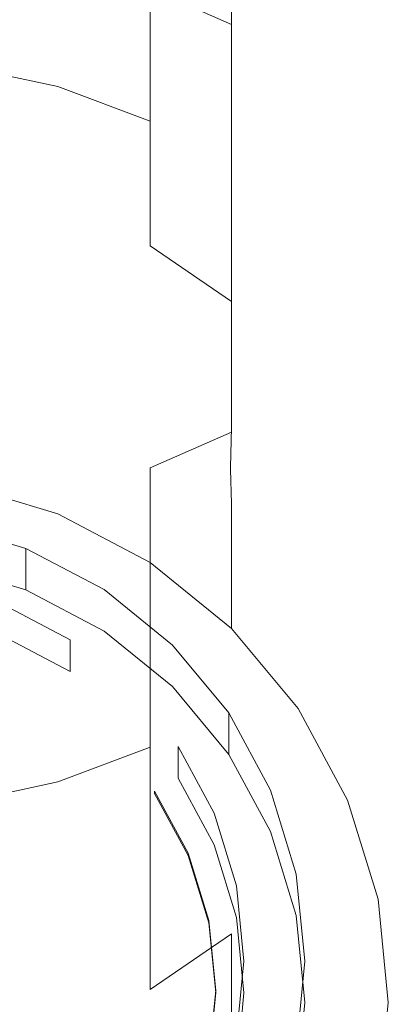
# Model space of a CAD drawing. Extents: x -108 to 140, y -492 to 6.
# Drawn here: x -69 to -60, y -174 to -149 of the extents above; entities that cross this region are included whole.
import ezdxf

# ---------------------------------------------------------------- set-up
doc = ezdxf.new("R2010")
doc.units = 0
doc.header["$LTSCALE"] = 500
doc.header["$MEASUREMENT"] = 0
doc.layers.add('CHROM', color=219, linetype='Continuous')

msp = doc.modelspace()

# ---------------------------------------------------------------- linework, layer by layer
at = {"layer": 'CHROM', "lineweight": 0}
for points, invisible_edges in [([(-62.098, -146.263, -68.035), (-63.777, -146.83, -66.069), (-63.777, -149.315, -66.849), (-62.098, -148.654, -68.785)], 15), ([(-60.85, -146.297, -81.414), (-60.082, -147.242, -79.065), (-60.082, -149.052, -79.853), (-60.85, -147.972, -82.143)], 15), ([(-59.823, -146.228, -75.882), (-60.082, -147.08, -73.39), (-60.082, -149.209, -74.179), (-59.823, -148.226, -76.622)], 15), ([(-65.823, -146.664, -88.272), (-63.777, -147.474, -86.801), (-63.777, -148.779, -87.575), (-65.823, -147.874, -88.989)], 11), ([(-63.777, -146.83, -66.069), (-65.823, -147.295, -64.456), (-65.823, -149.858, -65.26), (-63.777, -149.315, -66.849)], 7), ([(-62.098, -146.976, -84.254), (-60.85, -147.972, -82.143), (-60.85, -149.585, -82.964), (-62.098, -148.46, -85.009)], 15), ([(-60.082, -147.08, -73.39), (-60.85, -147.899, -70.993), (-60.85, -150.155, -71.829), (-60.082, -149.209, -74.179)], 15), ([(-68.157, -147.202, -90.04), (-65.823, -147.874, -88.989), (-65.823, -149.029, -89.783), (-68.157, -148.286, -90.785)], 15), ([(-65.823, -147.295, -64.456), (-68.157, -147.641, -63.257), (-68.157, -150.262, -64.08), (-65.823, -149.858, -65.26)], 15), ([(-60.082, -147.242, -79.065), (-59.823, -148.226, -76.622), (-59.823, -150.176, -77.471), (-60.082, -149.052, -79.853)], 15), ([(-63.777, -147.474, -86.801), (-62.098, -148.46, -85.009), (-62.098, -149.881, -85.851), (-63.777, -148.779, -87.575)], 7), ([(-68.157, -147.641, -63.257), (-70.689, -147.854, -62.519), (-70.689, -150.51, -63.353), (-68.157, -150.262, -64.08)], 15), ([(-70.689, -147.828, -91.403), (-68.157, -148.286, -90.785), (-68.157, -149.329, -91.616), (-70.689, -148.829, -92.2)], 15), ([(-65.823, -147.874, -88.989), (-63.777, -148.779, -87.575), (-63.777, -150.029, -88.435), (-65.823, -149.029, -89.783)], 7), ([(-60.85, -147.899, -70.993), (-62.098, -148.654, -68.785), (-62.098, -151.027, -69.664), (-60.85, -150.155, -71.829)], 15), ([(-60.85, -147.972, -82.143), (-60.082, -149.052, -79.853), (-60.082, -150.806, -80.745), (-60.85, -149.585, -82.964)], 15), ([(-68.157, -148.286, -90.785), (-65.823, -149.029, -89.783), (-65.823, -150.141, -90.669), (-68.157, -149.329, -91.616)], 15), ([(-59.823, -148.226, -76.622), (-60.082, -149.209, -74.179), (-60.082, -151.299, -75.089), (-59.823, -150.176, -77.471)], 15), ([(-62.098, -148.46, -85.009), (-60.85, -149.585, -82.964), (-60.85, -151.139, -83.885), (-62.098, -149.881, -85.851)], 15), ([(-70.689, -148.829, -92.2), (-68.157, -149.329, -91.616), (-68.157, -150.345, -92.553), (-70.689, -149.804, -93.098)], 11), ([(-62.098, -148.654, -68.785), (-63.777, -149.315, -66.849), (-63.777, -151.791, -67.767), (-62.098, -151.027, -69.664)], 15), ([(-63.777, -148.779, -87.575), (-62.098, -149.881, -85.851), (-62.098, -151.247, -86.791), (-63.777, -150.029, -88.435)], 15), ([(-65.823, -149.029, -89.783), (-63.777, -150.029, -88.435), (-63.777, -151.234, -89.395), (-65.823, -150.141, -90.669)], 7), ([(-60.082, -149.052, -79.853), (-59.823, -150.176, -77.471), (-59.823, -152.076, -78.438), (-60.082, -150.806, -80.745)], 15), ([(-68.157, -149.329, -91.616), (-65.823, -150.141, -90.669), (-65.823, -151.223, -91.666), (-68.157, -150.345, -92.553)], 11), ([(-63.777, -149.315, -66.849), (-65.823, -149.858, -65.26), (-65.823, -152.418, -66.209), (-63.777, -151.791, -67.767)], 7), ([(-60.082, -149.209, -74.179), (-60.85, -150.155, -71.829), (-60.85, -152.38, -72.798), (-60.082, -151.299, -75.089)], 15), ([(-60.85, -149.585, -82.964), (-60.082, -150.806, -80.745), (-60.082, -152.504, -81.752), (-60.85, -151.139, -83.885)], 15), ([(-70.689, -149.804, -93.098), (-68.157, -150.345, -92.553), (-68.157, -151.345, -93.618), (-70.689, -150.767, -94.123)], 15), ([(-65.823, -149.858, -65.26), (-68.157, -150.262, -64.08), (-68.157, -152.884, -65.052), (-65.823, -152.418, -66.209)], 15), ([(-63.777, -150.029, -88.435), (-62.098, -151.247, -86.791), (-62.098, -152.566, -87.842), (-63.777, -151.234, -89.395)], 15), ([(-62.098, -149.881, -85.851), (-60.85, -151.139, -83.885), (-60.85, -152.637, -84.916), (-62.098, -151.247, -86.791)], 15), ([(-68.157, -150.262, -64.08), (-70.689, -150.51, -63.353), (-70.689, -153.17, -64.339), (-68.157, -152.884, -65.052)], 15), ([(-68.157, -150.345, -92.553), (-65.823, -151.223, -91.666), (-65.823, -152.284, -92.796), (-68.157, -151.345, -93.618)], 15), ([(-65.823, -150.141, -90.669), (-63.777, -151.234, -89.395), (-63.777, -152.404, -90.473), (-65.823, -151.223, -91.666)], 7), ([(-60.85, -150.155, -71.829), (-62.098, -151.027, -69.664), (-62.098, -153.375, -70.687), (-60.85, -152.38, -72.798)], 15), ([(-59.823, -150.176, -77.471), (-60.082, -151.299, -75.089), (-60.082, -153.345, -76.13), (-59.823, -152.076, -78.438)], 15), ([(-70.689, -150.767, -94.123), (-68.157, -151.345, -93.618), (-68.157, -152.338, -94.838), (-70.689, -151.726, -95.302)], 15), ([(-60.082, -150.806, -80.745), (-59.823, -152.076, -78.438), (-59.823, -153.923, -79.533), (-60.082, -152.504, -81.752)], 15), ([(-62.098, -151.027, -69.664), (-63.777, -151.791, -67.767), (-63.777, -154.248, -68.837), (-62.098, -153.375, -70.687)], 15), ([(-68.157, -151.345, -93.618), (-65.823, -152.284, -92.796), (-65.823, -153.332, -94.085), (-68.157, -152.338, -94.838)], 15), ([(-65.823, -151.223, -91.666), (-63.777, -152.404, -90.473), (-63.777, -153.548, -91.691), (-65.823, -152.284, -92.796)], 7), ([(-63.777, -151.234, -89.395), (-62.098, -152.566, -87.842), (-62.098, -153.844, -89.02), (-63.777, -152.404, -90.473)], 15), ([(-62.098, -151.247, -86.791), (-60.85, -152.637, -84.916), (-60.85, -154.085, -86.07), (-62.098, -152.566, -87.842)], 15), ([(-60.85, -151.139, -83.885), (-60.082, -152.504, -81.752), (-60.082, -154.146, -82.882), (-60.85, -152.637, -84.916)], 15), ([(-60.082, -151.299, -75.089), (-60.85, -152.38, -72.798), (-60.85, -154.566, -73.912), (-60.082, -153.345, -76.13)], 15), ([(-70.689, -151.726, -95.302), (-68.157, -152.338, -94.838), (-68.157, -153.328, -96.242), (-70.689, -152.686, -96.664)], 15), ([(-63.777, -151.791, -67.767), (-65.823, -152.418, -66.209), (-65.823, -154.964, -67.319), (-63.777, -154.248, -68.837)], 7), ([(-59.823, -152.076, -78.438), (-60.082, -153.345, -76.13), (-60.082, -155.342, -77.314), (-59.823, -153.923, -79.533)], 15), ([(-68.157, -152.338, -94.838), (-65.823, -153.332, -94.085), (-65.823, -154.37, -95.558), (-68.157, -153.328, -96.242)], 15), ([(-65.823, -152.284, -92.796), (-63.777, -153.548, -91.691), (-63.777, -154.67, -93.07), (-65.823, -153.332, -94.085)], 7), ([(-65.823, -152.418, -66.209), (-68.157, -152.884, -65.052), (-68.157, -155.497, -66.19), (-65.823, -154.964, -67.319)], 15), ([(-63.777, -152.404, -90.473), (-62.098, -153.844, -89.02), (-62.098, -155.087, -90.344), (-63.777, -153.548, -91.691)], 15), ([(-60.85, -152.38, -72.798), (-62.098, -153.375, -70.687), (-62.098, -155.691, -71.867), (-60.85, -154.566, -73.912)], 15), ([(-62.098, -152.566, -87.842), (-60.85, -154.085, -86.07), (-60.85, -155.486, -87.362), (-62.098, -153.844, -89.02)], 15), ([(-60.082, -152.504, -81.752), (-59.823, -153.923, -79.533), (-59.823, -155.714, -80.766), (-60.082, -154.146, -82.882)], 15), ([(-70.689, -152.686, -96.664), (-68.157, -153.328, -96.242), (-68.157, -154.313, -97.858), (-70.689, -153.645, -98.237)], 15), ([(-60.85, -152.637, -84.916), (-60.082, -154.146, -82.882), (-60.082, -155.734, -84.148), (-60.85, -154.085, -86.07)], 15), ([(-68.157, -152.884, -65.052), (-70.689, -153.17, -64.339), (-70.689, -155.824, -65.495), (-68.157, -155.497, -66.19)], 15), ([(-68.157, -153.328, -96.242), (-65.823, -154.37, -95.558), (-65.823, -155.398, -97.242), (-68.157, -154.313, -97.858)], 15), ([(-65.823, -153.332, -94.085), (-63.777, -154.67, -93.07), (-63.777, -155.774, -94.636), (-65.823, -154.37, -95.558)], 3), ([(-60.082, -153.345, -76.13), (-60.85, -154.566, -73.912), (-60.851, -156.706, -75.181), (-60.082, -155.342, -77.314)], 15), ([(-62.098, -153.375, -70.687), (-63.777, -154.248, -68.837), (-63.777, -156.678, -70.074), (-62.098, -155.691, -71.867)], 15), ([(-63.777, -153.548, -91.691), (-62.098, -155.087, -90.344), (-62.098, -156.3, -91.834), (-63.777, -154.67, -93.07)], 15), ([(-70.689, -153.645, -98.237), (-68.157, -154.313, -97.858), (-68.157, -155.289, -99.711), (-70.689, -154.6, -100.049)], 15), ([(-62.098, -153.844, -89.02), (-60.85, -155.486, -87.362), (-60.85, -156.844, -88.807), (-62.098, -155.087, -90.344)], 15), ([(-60.85, -154.085, -86.07), (-60.082, -155.734, -84.148), (-60.082, -157.268, -85.562), (-60.85, -155.486, -87.362)], 15), ([(-59.823, -153.923, -79.533), (-60.082, -155.342, -77.314), (-60.082, -157.283, -78.651), (-59.823, -155.714, -80.766)], 15), ([(-68.157, -154.313, -97.858), (-65.823, -155.398, -97.242), (-65.823, -156.409, -99.161), (-68.157, -155.289, -99.711)], 15), ([(-63.777, -154.248, -68.837), (-65.823, -154.964, -67.319), (-65.823, -157.487, -68.604), (-63.777, -156.678, -70.074)], 7), ([(-60.082, -154.146, -82.882), (-59.823, -155.714, -80.766), (-59.823, -157.448, -82.149), (-60.082, -155.734, -84.148)], 15), ([(-65.823, -154.37, -95.558), (-63.777, -155.774, -94.636), (-63.777, -156.857, -96.412), (-65.823, -155.398, -97.242)], 15), ([(-60.85, -154.566, -73.912), (-62.098, -155.691, -71.867), (-62.098, -157.964, -73.215), (-60.851, -156.706, -75.181)], 15), ([(-70.689, -154.6, -100.049), (-68.157, -155.289, -99.711), (-68.157, -156.25, -101.825), (-70.689, -155.542, -102.124)], 15), ([(-63.777, -154.67, -93.07), (-62.098, -156.3, -91.834), (-62.098, -157.484, -93.513), (-63.777, -155.774, -94.636)], 15), ([(-65.823, -154.964, -67.319), (-68.157, -155.497, -66.19), (-68.157, -158.088, -67.51), (-65.823, -157.487, -68.604)], 15), ([(-62.098, -155.087, -90.344), (-60.85, -156.844, -88.807), (-60.85, -158.16, -90.424), (-62.098, -156.3, -91.834)], 15), ([(-68.157, -155.289, -99.711), (-65.823, -156.409, -99.161), (-65.823, -157.399, -101.34), (-68.157, -156.25, -101.825)], 15), ([(-70.689, -155.542, -102.124), (-68.157, -156.25, -101.825), (-68.171, -157.217, -104.21), (-70.697, -156.497, -104.47)], 15), ([(-68.157, -155.497, -66.19), (-70.689, -155.824, -65.495), (-70.689, -158.459, -66.837), (-68.157, -158.088, -67.51)], 15), ([(-65.823, -155.398, -97.242), (-63.777, -156.857, -96.412), (-63.777, -157.917, -98.422), (-65.823, -156.409, -99.161)], 15), ([(-60.082, -155.342, -77.314), (-60.851, -156.706, -75.181), (-60.85, -158.791, -76.616), (-60.082, -157.283, -78.651)], 15), ([(-60.85, -155.486, -87.362), (-60.082, -157.268, -85.562), (-60.082, -158.75, -87.139), (-60.85, -156.844, -88.807)], 15), ([(-62.098, -155.691, -71.867), (-63.777, -156.678, -70.074), (-63.777, -159.066, -71.491), (-62.098, -157.964, -73.215)], 15), ([(-63.777, -155.774, -94.636), (-62.098, -157.484, -93.513), (-62.098, -158.636, -95.402), (-63.777, -156.857, -96.412)], 7), ([(-59.823, -155.714, -80.766), (-60.082, -157.283, -78.651), (-60.082, -159.163, -80.15), (-59.823, -157.448, -82.149)], 15), ([(-60.082, -155.734, -84.148), (-59.823, -157.448, -82.149), (-59.823, -159.122, -83.691), (-60.082, -157.268, -85.562)], 15), ([(-68.157, -156.25, -101.825), (-65.823, -157.399, -101.34), (-65.844, -158.387, -103.787), (-68.171, -157.217, -104.21)], 15), ([(-62.098, -156.3, -91.834), (-60.85, -158.16, -90.424), (-60.85, -159.434, -92.232), (-62.098, -157.484, -93.513)], 15), ([(-70.697, -156.497, -104.47), (-68.171, -157.217, -104.21), (-68.171, -157.255, -104.323), (-70.697, -156.534, -104.582)], 15), ([(-70.697, -156.534, -104.582), (-68.171, -157.255, -104.323), (-68.157, -158.084, -106.92), (-70.689, -157.35, -107.146)], 15), ([(-65.823, -156.409, -99.161), (-63.777, -157.917, -98.422), (-63.777, -158.946, -100.687), (-65.823, -157.399, -101.34)], 15), ([(-63.777, -156.678, -70.074), (-65.823, -157.487, -68.604), (-65.823, -159.971, -70.077), (-63.777, -159.066, -71.491)], 3), ([(-60.851, -156.706, -75.181), (-62.098, -157.964, -73.215), (-62.098, -160.181, -74.742), (-60.85, -158.791, -76.616)], 15), ([(-63.777, -156.857, -96.412), (-62.098, -158.636, -95.402), (-62.098, -159.754, -97.521), (-63.777, -157.917, -98.422)], 7), ([(-60.85, -156.844, -88.807), (-60.082, -158.75, -87.139), (-60.082, -160.178, -88.894), (-60.85, -158.16, -90.424)], 15), ([(-68.171, -157.217, -104.21), (-65.844, -158.387, -103.787), (-65.844, -158.426, -103.902), (-68.171, -157.255, -104.323)], 15), ([(-68.171, -157.255, -104.323), (-65.844, -158.426, -103.902), (-65.823, -159.276, -106.552), (-68.157, -158.084, -106.92)], 15), ([(-60.082, -157.283, -78.651), (-60.85, -158.791, -76.616), (-60.85, -160.811, -78.227), (-60.082, -159.163, -80.15)], 15), ([(-60.082, -157.268, -85.562), (-59.823, -159.122, -83.691), (-59.823, -160.732, -85.405), (-60.082, -158.75, -87.139)], 15), ([(-70.689, -157.35, -107.146), (-68.157, -158.084, -106.92), (-68.157, -158.937, -109.936), (-70.689, -158.194, -110.129)], 15), ([(-65.823, -157.487, -68.604), (-68.157, -158.088, -67.51), (-68.157, -160.643, -69.026), (-65.823, -159.971, -70.077)], 15), ([(-65.823, -157.399, -101.34), (-63.777, -158.946, -100.687), (-63.804, -159.962, -103.217), (-65.844, -158.387, -103.787)], 15), ([(-62.098, -157.484, -93.513), (-60.85, -159.434, -92.232), (-60.85, -160.665, -94.248), (-62.098, -158.636, -95.402)], 15), ([(-59.823, -157.448, -82.149), (-60.082, -159.163, -80.15), (-60.082, -160.975, -81.82), (-59.823, -159.122, -83.691)], 15), ([(-63.777, -157.917, -98.422), (-62.098, -159.754, -97.521), (-62.098, -160.831, -99.891), (-63.777, -158.946, -100.687)], 7), ([(-62.098, -157.964, -73.215), (-63.777, -159.066, -71.491), (-63.777, -161.4, -73.098), (-62.098, -160.181, -74.742)], 15), ([(-68.157, -158.088, -67.51), (-70.689, -158.459, -66.837), (-70.689, -161.057, -68.379), (-68.157, -160.643, -69.026)], 15), ([(-70.689, -158.194, -110.129), (-68.157, -158.937, -109.936), (-68.157, -159.735, -113.285), (-70.689, -158.984, -113.449)], 15), ([(-68.157, -158.084, -106.92), (-65.823, -159.276, -106.552), (-65.823, -160.144, -109.621), (-68.157, -158.937, -109.936)], 15), ([(-60.85, -158.16, -90.424), (-60.082, -160.178, -88.894), (-60.082, -161.551, -90.841), (-60.85, -159.434, -92.232)], 15), ([(-65.844, -158.387, -103.787), (-63.804, -159.962, -103.217), (-63.804, -160.001, -103.336), (-65.844, -158.426, -103.902)], 15), ([(-65.844, -158.426, -103.902), (-63.804, -160.001, -103.336), (-63.777, -160.88, -106.058), (-65.823, -159.276, -106.552)], 15), ([(-62.098, -158.636, -95.402), (-60.85, -160.665, -94.248), (-60.85, -161.849, -96.493), (-62.098, -159.754, -97.521)], 15), ([(-60.85, -158.791, -76.616), (-62.098, -160.181, -74.742), (-62.098, -162.331, -76.456), (-60.85, -160.811, -78.227)], 15), ([(-60.082, -158.75, -87.139), (-59.823, -160.732, -85.405), (-59.823, -162.277, -87.303), (-60.082, -160.178, -88.894)], 15), ([(-70.689, -158.984, -113.449), (-68.157, -159.735, -113.285), (-68.157, -160.468, -116.982), (-70.689, -159.712, -117.118)], 15), ([(-68.157, -158.937, -109.936), (-65.823, -160.144, -109.621), (-65.823, -160.954, -113.019), (-68.157, -159.735, -113.285)], 15), ([(-63.777, -159.066, -71.491), (-65.823, -159.971, -70.077), (-65.823, -162.4, -71.75), (-63.777, -161.4, -73.098)], 15), ([(-63.777, -158.946, -100.687), (-62.098, -160.831, -99.891), (-62.129, -161.88, -102.523), (-63.804, -159.962, -103.217)], 7), ([(-65.823, -159.276, -106.552), (-63.777, -160.88, -106.058), (-63.777, -161.769, -109.198), (-65.823, -160.144, -109.621)], 15), ([(-60.082, -159.163, -80.15), (-60.85, -160.811, -78.227), (-60.851, -162.757, -80.021), (-60.082, -160.975, -81.82)], 15), ([(-59.823, -159.122, -83.691), (-60.082, -160.975, -81.82), (-60.082, -162.714, -83.671), (-59.823, -160.732, -85.405)], 15), ([(-60.85, -159.434, -92.232), (-60.082, -161.551, -90.841), (-60.082, -162.867, -92.997), (-60.85, -160.665, -94.248)], 15), ([(-70.689, -159.712, -117.118), (-68.157, -160.468, -116.982), (-68.157, -161.107, -120.917), (-70.689, -160.347, -121.028)], 15), ([(-68.157, -159.735, -113.285), (-65.823, -160.954, -113.019), (-65.823, -161.696, -116.761), (-68.157, -160.468, -116.982)], 15), ([(-62.098, -159.754, -97.521), (-60.85, -161.849, -96.493), (-60.85, -162.981, -98.984), (-62.098, -160.831, -99.891)], 15), ([(-65.823, -159.971, -70.077), (-68.157, -160.643, -69.026), (-68.157, -163.143, -70.748), (-65.823, -162.4, -71.75)], 7), ([(-63.804, -159.962, -103.217), (-62.129, -161.88, -102.523), (-62.129, -161.921, -102.646), (-63.804, -160.001, -103.336)], 7), ([(-63.804, -160.001, -103.336), (-62.129, -161.921, -102.646), (-62.098, -162.835, -105.455), (-63.777, -160.88, -106.058)], 7), ([(-65.823, -160.144, -109.621), (-63.777, -161.769, -109.198), (-63.777, -162.594, -112.661), (-65.823, -160.954, -113.019)], 15), ([(-62.098, -160.181, -74.742), (-63.777, -161.4, -73.098), (-63.777, -163.663, -74.903), (-62.098, -162.331, -76.456)], 15), ([(-60.082, -160.178, -88.894), (-59.823, -162.277, -87.303), (-59.823, -163.753, -89.395), (-60.082, -161.551, -90.841)], 15), ([(-68.157, -161.127, -121.037), (-68.961, -163.047, -120.756), (-71.099, -162.406, -120.85), (-70.689, -160.367, -121.148)], 15), ([(-70.689, -160.347, -121.028), (-68.157, -161.107, -120.917), (-68.157, -161.127, -121.037), (-70.689, -160.367, -121.148)], 11), ([(-68.157, -160.468, -116.982), (-65.823, -161.696, -116.761), (-65.823, -162.341, -120.735), (-68.157, -161.107, -120.917)], 15), ([(-68.157, -160.643, -69.026), (-70.689, -161.057, -68.379), (-70.689, -163.6, -70.13), (-68.157, -163.143, -70.748)], 15), ([(-60.85, -160.665, -94.248), (-60.082, -162.867, -92.997), (-60.082, -164.123, -95.378), (-60.85, -161.849, -96.493)], 15), ([(-59.823, -160.732, -85.405), (-60.082, -162.714, -83.671), (-60.082, -164.375, -85.711), (-59.823, -162.277, -87.303)], 15), ([(-65.823, -160.954, -113.019), (-63.777, -162.594, -112.661), (-63.777, -163.348, -116.463), (-65.823, -161.696, -116.761)], 15), ([(-63.777, -160.88, -106.058), (-62.098, -162.835, -105.455), (-62.098, -163.749, -108.682), (-63.777, -161.769, -109.198)], 7), ([(-62.098, -160.831, -99.891), (-60.85, -162.981, -98.984), (-60.885, -164.069, -101.732), (-62.129, -161.88, -102.523)], 15), ([(-60.85, -160.811, -78.227), (-62.098, -162.331, -76.456), (-62.098, -164.4, -78.363), (-60.851, -162.757, -80.021)], 15), ([(-60.082, -160.975, -81.82), (-60.851, -162.757, -80.021), (-60.851, -164.62, -82.004), (-60.082, -162.714, -83.671)], 15), ([(-65.823, -162.361, -120.856), (-66.99, -164.09, -120.604), (-68.961, -163.047, -120.756), (-68.157, -161.127, -121.037)], 7), ([(-68.157, -161.107, -120.917), (-65.823, -162.341, -120.735), (-65.823, -162.361, -120.856), (-68.157, -161.127, -121.037)], 15), ([(-68.961, -162.003, -114.778), (-69.549, -163.408, -114.573), (-71.399, -162.853, -114.654), (-71.099, -161.361, -114.872)], 13), ([(-68.961, -163.047, -120.756), (-68.961, -162.003, -114.778), (-71.099, -161.361, -114.872), (-71.099, -162.406, -120.85)], 4), ([(-63.777, -161.4, -73.098), (-65.823, -162.4, -71.75), (-65.823, -164.756, -73.628), (-63.777, -163.663, -74.903)], 15), ([(-60.082, -161.551, -90.841), (-59.823, -163.753, -89.395), (-59.823, -165.157, -91.696), (-60.082, -162.867, -92.997)], 15), ([(-65.823, -161.696, -116.761), (-63.777, -163.348, -116.463), (-63.777, -164.002, -120.491), (-65.823, -162.341, -120.735)], 13), ([(-63.777, -161.769, -109.198), (-62.098, -163.749, -108.682), (-62.098, -164.593, -112.225), (-63.777, -162.594, -112.661)], 7), ([(-66.99, -163.045, -114.626), (-67.844, -164.31, -114.441), (-69.549, -163.408, -114.573), (-68.961, -162.003, -114.778)], 13), ([(-66.99, -164.09, -120.604), (-66.99, -163.045, -114.626), (-68.961, -162.003, -114.778), (-68.961, -163.047, -120.756)], 5), ([(-62.129, -161.88, -102.523), (-60.885, -164.069, -101.732), (-60.885, -164.111, -101.859), (-62.129, -161.921, -102.646)], 15), ([(-62.129, -161.921, -102.646), (-60.885, -164.111, -101.859), (-60.85, -165.066, -104.768), (-62.098, -162.835, -105.455)], 15), ([(-60.85, -161.849, -96.493), (-60.082, -164.123, -95.378), (-60.082, -165.314, -97.999), (-60.85, -162.981, -98.984)], 15), ([(-59.823, -162.277, -87.303), (-60.082, -164.375, -85.711), (-60.082, -165.954, -87.95), (-59.823, -163.753, -89.395)], 15), ([(-65.823, -162.4, -71.75), (-68.157, -163.143, -70.748), (-68.157, -165.568, -72.681), (-65.823, -164.756, -73.628)], 7), ([(-63.777, -164.022, -120.614), (-65.263, -165.492, -120.399), (-66.99, -164.09, -120.604), (-65.823, -162.361, -120.856)], 5), ([(-65.823, -162.341, -120.735), (-63.777, -164.002, -120.491), (-63.777, -164.022, -120.614), (-65.823, -162.361, -120.856)], 13), ([(-62.098, -162.331, -76.456), (-63.777, -163.663, -74.903), (-63.777, -165.839, -76.909), (-62.098, -164.4, -78.363)], 15), ([(-63.777, -162.594, -112.661), (-62.098, -164.593, -112.225), (-62.098, -165.361, -116.099), (-63.777, -163.348, -116.463)], 7), ([(-60.851, -162.757, -80.021), (-62.098, -164.4, -78.363), (-62.098, -166.377, -80.467), (-60.851, -164.62, -82.004)], 15), ([(-60.082, -162.714, -83.671), (-60.851, -164.62, -82.004), (-60.85, -166.393, -84.181), (-60.082, -164.375, -85.711)], 15), ([(-65.263, -164.448, -114.421), (-66.35, -165.524, -114.264), (-67.844, -164.31, -114.441), (-66.99, -163.045, -114.626)], 15), ([(-65.263, -165.492, -120.399), (-65.263, -164.448, -114.421), (-66.99, -163.045, -114.626), (-66.99, -164.09, -120.604)], 13), ([(-62.098, -162.835, -105.455), (-60.85, -165.066, -104.768), (-60.85, -166.007, -108.093), (-62.098, -163.749, -108.682)], 15), ([(-60.85, -162.981, -98.984), (-60.082, -165.314, -97.999), (-60.119, -166.444, -100.873), (-60.885, -164.069, -101.732)], 15), ([(-60.082, -162.867, -92.997), (-59.823, -165.157, -91.696), (-59.823, -166.487, -94.218), (-60.082, -164.123, -95.378)], 15), ([(-68.157, -163.143, -70.748), (-70.689, -163.6, -70.13), (-70.689, -166.068, -72.098), (-68.157, -165.568, -72.681)], 15), ([(-67.844, -164.31, -114.441), (-67.844, -165.109, -118.79), (-69.549, -164.207, -118.921), (-69.549, -163.408, -114.573)], 12), ([(-63.777, -163.348, -116.463), (-62.098, -165.361, -116.099), (-62.098, -166.026, -120.193), (-63.777, -164.002, -120.491)], 15), ([(-63.777, -163.663, -74.903), (-65.823, -164.756, -73.628), (-65.823, -167.021, -75.716), (-63.777, -165.839, -76.909)], 15), ([(-62.098, -163.749, -108.682), (-60.85, -166.007, -108.093), (-60.85, -166.873, -111.727), (-62.098, -164.593, -112.225)], 15), ([(-59.823, -163.753, -89.395), (-60.082, -165.954, -87.95), (-60.082, -167.447, -90.395), (-59.823, -165.157, -91.696)], 15), ([(-62.098, -166.047, -120.318), (-63.845, -167.202, -120.149), (-65.263, -165.492, -120.399), (-63.777, -164.022, -120.614)], 5), ([(-63.777, -164.002, -120.491), (-62.098, -166.026, -120.193), (-62.098, -166.047, -120.318), (-63.777, -164.022, -120.614)], 15), ([(-67.844, -165.109, -118.79), (-68.239, -165.693, -118.704), (-69.821, -164.857, -118.827), (-69.549, -164.207, -118.921)], 15), ([(-60.885, -164.069, -101.732), (-60.119, -166.444, -100.873), (-60.119, -166.487, -101.004), (-60.885, -164.111, -101.859)], 15), ([(-60.885, -164.111, -101.859), (-60.119, -166.487, -101.004), (-60.082, -167.486, -104.022), (-60.85, -165.066, -104.768)], 15), ([(-60.082, -164.123, -95.378), (-59.823, -166.487, -94.218), (-59.823, -167.74, -96.975), (-60.082, -165.314, -97.999)], 15), ([(-66.35, -165.524, -114.264), (-66.35, -166.322, -118.612), (-67.844, -165.109, -118.79), (-67.844, -164.31, -114.441)], 15), ([(-63.845, -166.157, -114.171), (-65.123, -167.002, -114.048), (-66.35, -165.524, -114.264), (-65.263, -164.448, -114.421)], 15), ([(-63.845, -167.202, -120.149), (-63.845, -166.157, -114.171), (-65.263, -164.448, -114.421), (-65.263, -165.492, -120.399)], 13), ([(-62.098, -164.4, -78.363), (-63.777, -165.839, -76.909), (-63.777, -167.917, -79.12), (-62.098, -166.377, -80.467)], 15), ([(-60.082, -164.375, -85.711), (-60.85, -166.393, -84.181), (-60.851, -168.071, -86.559), (-60.082, -165.954, -87.95)], 15), ([(-65.823, -164.756, -73.628), (-68.157, -165.568, -72.681), (-68.157, -167.899, -74.83), (-65.823, -167.021, -75.716)], 3), ([(-62.098, -164.593, -112.225), (-60.85, -166.873, -111.727), (-60.85, -167.658, -115.685), (-62.098, -165.361, -116.099)], 15), ([(-60.851, -164.62, -82.004), (-62.098, -166.377, -80.467), (-62.098, -168.253, -82.771), (-60.85, -166.393, -84.181)], 15), ([(-68.239, -165.632, -118.09), (-70.137, -168.443, -117.679), (-71.128, -167.918, -117.756), (-69.821, -164.795, -118.212)], 15), ([(-68.239, -165.693, -118.704), (-68.239, -165.632, -118.09), (-69.821, -164.795, -118.212), (-69.821, -164.857, -118.827)], 15), ([(-66.35, -166.322, -118.612), (-66.852, -166.819, -118.54), (-68.239, -165.693, -118.704), (-67.844, -165.109, -118.79)], 15), ([(-60.85, -165.066, -104.768), (-60.082, -167.486, -104.022), (-60.082, -168.458, -107.454), (-60.85, -166.007, -108.093)], 15), ([(-59.823, -165.157, -91.696), (-60.082, -167.447, -90.395), (-60.082, -168.852, -93.058), (-59.823, -166.487, -94.218)], 15), ([(-65.123, -167.002, -114.048), (-65.123, -167.801, -118.396), (-66.35, -166.322, -118.612), (-66.35, -165.524, -114.264)], 15), ([(-62.098, -165.361, -116.099), (-60.85, -167.658, -115.685), (-60.85, -168.335, -119.853), (-62.098, -166.026, -120.193)], 15), ([(-60.082, -165.314, -97.999), (-59.823, -167.74, -96.975), (-59.861, -168.913, -99.98), (-60.119, -166.444, -100.873)], 15), ([(-68.157, -165.568, -72.681), (-70.689, -166.068, -72.098), (-70.689, -168.439, -74.284), (-68.157, -167.899, -74.83)], 11), ([(-66.852, -166.758, -117.925), (-69.268, -169.148, -117.576), (-70.137, -168.443, -117.679), (-68.239, -165.632, -118.09)], 15), ([(-66.852, -166.819, -118.54), (-66.852, -166.758, -117.925), (-68.239, -165.632, -118.09), (-68.239, -165.693, -118.704)], 15), ([(-63.777, -165.839, -76.909), (-65.823, -167.021, -75.716), (-65.823, -169.18, -78.014), (-63.777, -167.917, -79.12)], 15), ([(-62.098, -166.026, -120.193), (-60.85, -168.335, -119.853), (-60.85, -168.356, -119.98), (-62.098, -166.047, -120.318)], 15), ([(-60.082, -165.954, -87.95), (-60.851, -168.071, -86.559), (-60.85, -169.649, -89.144), (-60.082, -167.447, -90.395)], 15), ([(-60.85, -166.007, -108.093), (-60.082, -168.458, -107.454), (-60.082, -169.347, -111.187), (-60.85, -166.873, -111.727)], 15), ([(-62.792, -168.107, -113.886), (-64.212, -168.689, -113.801), (-65.123, -167.002, -114.048), (-63.845, -166.157, -114.171)], 13), ([(-60.85, -168.356, -119.98), (-62.792, -169.152, -119.864), (-63.845, -167.202, -120.149), (-62.098, -166.047, -120.318)], 7), ([(-62.792, -169.152, -119.864), (-62.792, -168.107, -113.886), (-63.845, -166.157, -114.171), (-63.845, -167.202, -120.149)], 1), ([(-65.123, -167.801, -118.396), (-65.714, -168.192, -118.339), (-66.852, -166.819, -118.54), (-66.35, -166.322, -118.612)], 15), ([(-62.098, -166.377, -80.467), (-63.777, -167.917, -79.12), (-63.777, -169.883, -81.535), (-62.098, -168.253, -82.771)], 15), ([(-60.85, -166.393, -84.181), (-62.098, -168.253, -82.771), (-62.098, -170.021, -85.278), (-60.851, -168.071, -86.559)], 15), ([(-60.119, -166.444, -100.873), (-59.861, -168.913, -99.98), (-59.861, -168.959, -100.116), (-60.119, -166.487, -101.004)], 15), ([(-60.119, -166.487, -101.004), (-59.861, -168.959, -100.116), (-59.823, -170.003, -103.246), (-60.082, -167.486, -104.022)], 15), ([(-59.823, -166.487, -94.218), (-60.082, -168.852, -93.058), (-60.082, -170.167, -95.95), (-59.823, -167.74, -96.975)], 15), ([(-65.714, -168.13, -117.725), (-68.555, -170.008, -117.45), (-69.268, -169.148, -117.576), (-66.852, -166.758, -117.925)], 15), ([(-65.714, -168.192, -118.339), (-65.714, -168.13, -117.725), (-66.852, -166.758, -117.925), (-66.852, -166.819, -118.54)], 15), ([(-65.823, -167.021, -75.716), (-68.157, -167.899, -74.83), (-68.157, -170.119, -77.193), (-65.823, -169.18, -78.014)], 7), ([(-64.212, -168.689, -113.801), (-64.212, -169.488, -118.15), (-65.123, -167.801, -118.396), (-65.123, -167.002, -114.048)], 9), ([(-60.85, -166.873, -111.727), (-60.082, -169.347, -111.187), (-60.082, -170.15, -115.236), (-60.85, -167.658, -115.685)], 15), ([(-60.082, -167.447, -90.395), (-60.85, -169.649, -89.144), (-60.85, -171.126, -91.943), (-60.082, -168.852, -93.058)], 15), ([(-60.082, -167.486, -104.022), (-59.823, -170.003, -103.246), (-59.823, -171.006, -106.79), (-60.082, -168.458, -107.454)], 15), ([(-60.85, -167.658, -115.685), (-60.082, -170.15, -115.236), (-60.082, -170.841, -119.484), (-60.85, -168.335, -119.853)], 15), ([(-59.823, -167.74, -96.975), (-60.082, -170.167, -95.95), (-60.119, -171.383, -99.086), (-59.861, -168.913, -99.98)], 15), ([(-68.157, -167.899, -74.83), (-70.689, -168.439, -74.284), (-70.689, -170.697, -76.687), (-68.157, -170.119, -77.193)], 15), ([(-63.777, -167.917, -79.12), (-65.823, -169.18, -78.014), (-65.823, -171.221, -80.521), (-63.777, -169.883, -81.535)], 15), ([(-64.212, -169.488, -118.15), (-64.868, -169.757, -118.11), (-65.714, -168.192, -118.339), (-65.123, -167.801, -118.396)], 13), ([(-64.868, -169.696, -117.496), (-68.025, -170.989, -117.307), (-68.555, -170.008, -117.45), (-65.714, -168.13, -117.725)], 7), ([(-64.868, -169.757, -118.11), (-64.868, -169.696, -117.496), (-65.714, -168.13, -117.725), (-65.714, -168.192, -118.339)], 11), ([(-62.143, -170.223, -113.577), (-63.651, -170.52, -113.534), (-64.212, -168.689, -113.801), (-62.792, -168.107, -113.886)], 13), ([(-62.098, -168.253, -82.771), (-63.777, -169.883, -81.535), (-63.777, -171.731, -84.155), (-62.098, -170.021, -85.278)], 15), ([(-62.143, -171.268, -119.555), (-62.143, -170.223, -113.577), (-62.792, -168.107, -113.886), (-62.792, -169.152, -119.864)], 5), ([(-60.851, -168.071, -86.559), (-62.098, -170.021, -85.278), (-62.098, -171.678, -87.991), (-60.85, -169.649, -89.144)], 15), ([(-60.082, -170.862, -119.614), (-62.143, -171.268, -119.555), (-62.792, -169.152, -119.864), (-60.85, -168.356, -119.98)], 7), ([(-60.85, -168.335, -119.853), (-60.082, -170.841, -119.484), (-60.082, -170.862, -119.614), (-60.85, -168.356, -119.98)], 15), ([(-60.082, -168.458, -107.454), (-59.823, -171.006, -106.79), (-59.823, -171.921, -110.626), (-60.082, -169.347, -111.187)], 15), ([(-63.651, -170.52, -113.534), (-63.651, -171.319, -117.882), (-64.212, -169.488, -118.15), (-64.212, -168.689, -113.801)], 13), ([(-60.082, -168.852, -93.058), (-60.85, -171.126, -91.943), (-60.85, -172.5, -94.966), (-60.082, -170.167, -95.95)], 15), ([(-59.861, -168.913, -99.98), (-60.119, -171.383, -99.086), (-60.119, -171.43, -99.228), (-59.861, -168.959, -100.116)], 15), ([(-59.861, -168.959, -100.116), (-60.119, -171.43, -99.228), (-60.082, -172.52, -102.471), (-59.823, -170.003, -103.246)], 15), ([(-69.268, -169.148, -117.576), (-68.555, -170.008, -117.45), (-73.323, -173.161, -116.99), (-69.268, -169.148, -117.576)], 15), ([(-65.823, -169.18, -78.014), (-68.157, -170.119, -77.193), (-68.157, -172.215, -79.767), (-65.823, -171.221, -80.521)], 7), ([(-63.651, -171.319, -117.882), (-64.348, -171.456, -117.862), (-64.868, -169.757, -118.11), (-64.212, -169.488, -118.15)], 13), ([(-60.082, -169.347, -111.187), (-59.823, -171.921, -110.626), (-59.823, -172.742, -114.768), (-60.082, -170.15, -115.236)], 15), ([(-64.348, -171.394, -117.248), (-67.698, -172.054, -117.152), (-68.025, -170.989, -117.307), (-64.868, -169.696, -117.496)], 7), ([(-64.348, -171.456, -117.862), (-64.348, -171.394, -117.248), (-64.868, -169.696, -117.496), (-64.868, -169.757, -118.11)], 15), ([(-60.85, -169.649, -89.144), (-62.098, -171.678, -87.991), (-62.098, -173.221, -90.915), (-60.85, -171.126, -91.943)], 15), ([(-63.777, -169.883, -81.535), (-65.823, -171.221, -80.521), (-65.823, -173.135, -83.233), (-63.777, -171.731, -84.155)], 11), ([(-59.823, -170.003, -103.246), (-60.082, -172.52, -102.471), (-60.082, -173.555, -106.126), (-59.823, -171.006, -106.79)], 15), ([(-68.555, -170.008, -117.45), (-68.025, -170.989, -117.307), (-73.323, -173.161, -116.99), (-68.555, -170.008, -117.45)], 15), ([(-68.157, -170.119, -77.193), (-70.689, -170.697, -76.687), (-70.689, -172.827, -79.303), (-68.157, -172.215, -79.767)], 15), ([(-62.098, -170.021, -85.278), (-63.777, -171.731, -84.155), (-63.777, -173.457, -86.98), (-62.098, -171.678, -87.991)], 15), ([(-61.924, -172.424, -113.255), (-63.461, -172.424, -113.255), (-63.651, -170.52, -113.534), (-62.143, -170.223, -113.577)], 13), ([(-61.924, -173.468, -119.233), (-61.924, -172.424, -113.255), (-62.143, -170.223, -113.577), (-62.143, -171.268, -119.555)], 13), ([(-60.082, -170.167, -95.95), (-60.85, -172.5, -94.966), (-60.885, -173.758, -98.227), (-60.119, -171.383, -99.086)], 15), ([(-60.082, -170.15, -115.236), (-59.823, -172.742, -114.768), (-59.823, -173.447, -119.101), (-60.082, -170.841, -119.484)], 15), ([(-63.461, -172.424, -113.255), (-63.461, -173.222, -117.604), (-63.651, -171.319, -117.882), (-63.651, -170.52, -113.534)], 13), ([(-68.025, -170.989, -117.307), (-67.698, -172.054, -117.152), (-73.323, -173.161, -116.99), (-68.025, -170.989, -117.307)], 15), ([(-59.823, -173.468, -119.233), (-61.924, -173.468, -119.233), (-62.143, -171.268, -119.555), (-60.082, -170.862, -119.614)], 5), ([(-60.082, -170.841, -119.484), (-59.823, -173.447, -119.101), (-59.823, -173.468, -119.233), (-60.082, -170.862, -119.614)], 15), ([(-65.823, -171.221, -80.521), (-68.157, -172.215, -79.767), (-68.157, -174.177, -82.548), (-65.823, -173.135, -83.233)], 7), ([(-60.85, -171.126, -91.943), (-62.098, -173.221, -90.915), (-62.098, -174.65, -94.058), (-60.85, -172.5, -94.966)], 15), ([(-59.823, -171.006, -106.79), (-60.082, -173.555, -106.126), (-60.082, -174.494, -110.064), (-59.823, -171.921, -110.626)], 15), ([(-64.172, -173.161, -116.99), (-67.588, -173.161, -116.99), (-67.698, -172.054, -117.152), (-64.348, -171.394, -117.248)], 7), ([(-63.461, -173.222, -117.604), (-64.172, -173.222, -117.604), (-64.348, -171.456, -117.862), (-63.651, -171.319, -117.882)], 13), ([(-64.172, -173.222, -117.604), (-64.172, -173.161, -116.99), (-64.348, -171.394, -117.248), (-64.348, -171.456, -117.862)], 15), ([(-60.119, -171.383, -99.086), (-60.885, -173.758, -98.227), (-60.85, -173.829, -98.394), (-60.119, -171.43, -99.228)], 15), ([(-60.119, -171.43, -99.228), (-60.85, -173.829, -98.394), (-60.85, -174.94, -101.725), (-60.082, -172.52, -102.471)], 15), ([(-63.777, -171.731, -84.155), (-65.823, -173.135, -83.233), (-65.823, -174.916, -86.151), (-63.777, -173.457, -86.98)], 7), ([(-62.098, -171.678, -87.991), (-63.777, -173.457, -86.98), (-63.777, -175.058, -90.014), (-62.098, -173.221, -90.915)], 15), ([(-59.823, -171.921, -110.626), (-60.082, -174.494, -110.064), (-60.082, -175.334, -114.301), (-59.823, -172.742, -114.768)], 15), ([(-67.698, -172.054, -117.152), (-67.588, -173.161, -116.99), (-73.323, -173.161, -116.99), (-67.698, -172.054, -117.152)], 15), ([(-68.157, -172.215, -79.767), (-70.689, -172.827, -79.303), (-70.689, -174.82, -82.127), (-68.157, -174.177, -82.548)], 15), ([(-62.143, -174.624, -112.934), (-63.651, -174.327, -112.977), (-63.461, -172.424, -113.255), (-61.924, -172.424, -113.255)], 13), ([(-63.651, -174.327, -112.977), (-63.651, -175.126, -117.326), (-63.461, -173.222, -117.604), (-63.461, -172.424, -113.255)], 12), ([(-62.143, -175.668, -118.912), (-62.143, -174.624, -112.934), (-61.924, -172.424, -113.255), (-61.924, -173.468, -119.233)], 5), ([(-60.85, -172.5, -94.966), (-62.098, -174.65, -94.058), (-62.129, -175.947, -97.435), (-60.885, -173.758, -98.227)], 15), ([(-60.082, -172.52, -102.471), (-60.85, -174.94, -101.725), (-60.85, -176.006, -105.487), (-60.082, -173.555, -106.126)], 15), ([(-59.823, -172.742, -114.768), (-60.082, -175.334, -114.301), (-60.082, -176.052, -118.718), (-59.823, -173.447, -119.101)], 15), ([(-68.555, -176.313, -116.529), (-69.268, -177.173, -116.403), (-73.323, -173.161, -116.99), (-68.555, -176.313, -116.529)], 15), ([(-68.025, -175.332, -116.672), (-68.555, -176.313, -116.529), (-73.323, -173.161, -116.99), (-68.025, -175.332, -116.672)], 15), ([(-67.588, -173.161, -116.99), (-67.698, -174.268, -116.828), (-73.323, -173.161, -116.99), (-67.588, -173.161, -116.99)], 15), ([(-67.698, -174.268, -116.828), (-68.025, -175.332, -116.672), (-73.323, -173.161, -116.99), (-67.698, -174.268, -116.828)], 15), ([(-65.823, -173.135, -83.233), (-68.157, -174.177, -82.548), (-68.157, -176.001, -85.535), (-65.823, -174.916, -86.151)], 15), ([(-64.348, -174.927, -116.732), (-67.698, -174.268, -116.828), (-67.588, -173.161, -116.99), (-64.172, -173.161, -116.99)], 7), ([(-64.348, -174.989, -117.346), (-64.348, -174.927, -116.732), (-64.172, -173.161, -116.99), (-64.172, -173.222, -117.604)], 14), ([(-63.651, -175.126, -117.326), (-64.348, -174.989, -117.346), (-64.172, -173.222, -117.604), (-63.461, -173.222, -117.604)], 13), ([(-62.098, -173.221, -90.915), (-63.777, -175.058, -90.014), (-63.777, -176.535, -93.262), (-62.098, -174.65, -94.058)], 15), ([(-63.777, -173.457, -86.98), (-65.823, -174.916, -86.151), (-65.823, -176.565, -89.275), (-63.777, -175.058, -90.014)], 7), ([(-60.082, -176.074, -118.853), (-62.143, -175.668, -118.912), (-61.924, -173.468, -119.233), (-59.823, -173.468, -119.233)], 7), ([(-59.823, -173.447, -119.101), (-60.082, -176.052, -118.718), (-60.082, -176.074, -118.853), (-59.823, -173.468, -119.233)], 15)]:
    msp.add_3dface(points, dxfattribs=dict(at, invisible_edges=invisible_edges))

doc.saveas('drawing.dxf')
